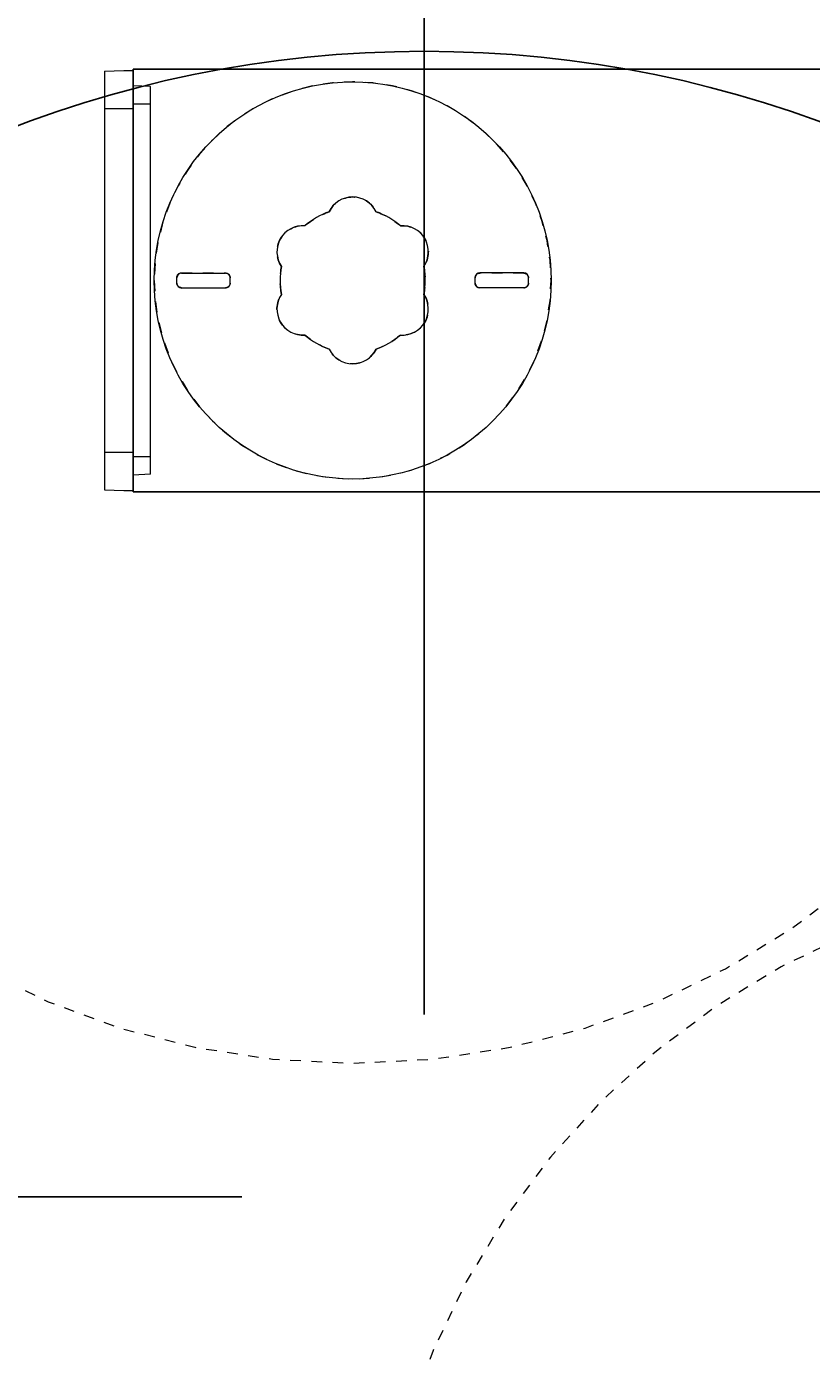
# Model space of a CAD drawing. Units: inches. Extents: x -3052 to 2611, y -3 to 465.
# Drawn here: x -25 to -17, y 233 to 245 of the extents above; entities that cross this region are included whole.
import ezdxf

# ---------------------------------------------------------------- set-up
doc = ezdxf.new("R2010")
doc.units = ezdxf.units.IN
doc.header["$LTSCALE"] = 0.5
doc.header["$MEASUREMENT"] = 0
doc.linetypes.add('HIDDEN2', pattern=[0.1875, 0.125, -0.0625])
doc.layers.add('CES-Internal', color=12, linetype='Continuous', lineweight=18)
doc.layers.add('CES-Internal-Hidden', color=12, linetype='HIDDEN2', lineweight=9)
doc.styles.add('CES-Text', font='Arial.ttf')
doc.dimstyles.new('CES-Dim Style', dxfattribs={"dimtxt": 0.070312, "dimasz": 0.085938, "dimexe": 0.03125, "dimexo": 0.03125, "dimgap": 0.03125, "dimtad": 0, "dimzin": 3, "dimdsep": 46, "dimlunit": 4, "dimtxsty": 'CES-Text', "dimcen": -0.0625, "dimclrd": 256, "dimclre": 256, "dimclrt": 52, "dimadec": 0, "dimazin": 1, "dimtfac": 0.75, "dimtmove": 0, "dimatfit": 3, "dimfxl": 1, "dimtfill": 1, "dimfrac": 1, "dimtolj": 1, "dimtzin": 0, "dimlwd": -1, "dimlwe": -1, "dimarcsym": 0})

# ---------------------------------------------------------------- blocks, each defined once
blk = doc.blocks.new('*D83')
at = {"transparency": 16777216}
for p, q in [((-38.255, 257.536), (-38.255, 280.171)), ((-20.975, 235.936), (-20.975, 280.171)), ((-33.529, 278.452), (-25.702, 278.452))]:
    blk.add_line(p, q, dxfattribs=at)
for points in [[(-33.529, 279.24), (-33.529, 277.664), (-38.255, 278.452)], [(-25.702, 279.24), (-25.702, 277.664), (-20.975, 278.452)]]:
    blk.add_solid(points, dxfattribs=at)
at = {"layer": 'DEFPOINTS', "color": 0, "transparency": 16777216}
for p in [(-38.255, 255.818), (-20.975, 234.218)]:
    blk.add_point(p, dxfattribs=at)
at = {"color": 52, "transparency": 16777216, "insert": (-29.615, 278.452), "char_height": 3.86719, "attachment_point": 5, "style": 'CES-Text', "bg_fill": 3, "box_fill_scale": 1.25, "bg_fill_color": 256, "bg_fill_true_color": 13158600, "bg_fill_transparency": 0}
blk.add_mtext("\\A1;610 [2']", dxfattribs=at)
at = {"layer": 'DEFPOINTS', "color": 0, "transparency": 16777216}
blk.add_point((-20.975, 278.452), dxfattribs=at)
blk = doc.blocks.new('*D84')
at = {"transparency": 16777216}
for p, q in [((-22.694, 234.218), (-54.259, 234.218)), ((-52.54, 229.491), (-52.54, 221.664)), ((-52.54, 216.938), (-52.54, 212.211))]:
    blk.add_line(p, q, dxfattribs=at)
for points in [[(-53.328, 229.491), (-51.752, 229.491), (-52.54, 234.218)], [(-53.328, 221.664), (-51.752, 221.664), (-52.54, 216.938)]]:
    blk.add_solid(points, dxfattribs=at)
at = {"layer": 'DEFPOINTS', "color": 0, "transparency": 16777216}
for p in [(-20.975, 234.218), (-52.54, 216.938), (-52.54, 216.938)]:
    blk.add_point(p, dxfattribs=at)
at = {"color": 52, "transparency": 16777216, "insert": (-52.54, 201.993), "char_height": 3.86719, "attachment_point": 5, "rotation": 90, "style": 'CES-Text', "bg_fill": 3, "box_fill_scale": 1.25, "bg_fill_color": 256, "bg_fill_true_color": 13158600, "bg_fill_transparency": 0}
blk.add_mtext("\\A1;610 [2']", dxfattribs=at)
blk = doc.blocks.new('universal endcap-top')
at = {"layer": 'CES-Internal'}
for p, q in [((-3.625, 2.741), (-3.375, 2.75)), ((-3.625, -2.741), (-3.625, 2.741)), ((-3.375, 2.75), (-3.25, 2.75)), ((-3.25, -2.75), (-3.25, 2.75)), ((-3.025, 2.538), (-3.25, 2.55)), ((-3.025, 2.538), (-3.025, -2.538)), ((-3.025, 2.31), (-3.25, 2.31)), ((-3.625, 2.25), (-3.375, 2.25)), ((-3.375, 2.25), (-3.25, 2.25)), ((-3.625, -2.25), (-3.375, -2.25)), ((-3.375, -2.25), (-3.25, -2.25)), ((-3.025, -2.31), (-3.25, -2.31)), ((-3.025, -2.538), (-3.25, -2.55)), ((-3.625, -2.741), (-3.375, -2.75)), ((-3.375, -2.75), (-3.25, -2.75))]:
    blk.add_line(p, q, dxfattribs=at)
for p in [(-3.25, 2.55), (-3.25, 0), (-3.25, -2.55)]:
    blk.add_point(p, dxfattribs=at)
blk = doc.blocks.new('SF-Cartridge-top')
at = {"layer": 'CES-Internal-Hidden'}
for p, q in [((-2.303, -0.037), (-2.303, 0.033)), ((-2.241, 0.096), (-1.668, 0.096)), ((-1.606, -0.036), (-1.606, 0.034)), ((1.606, -0.034), (1.606, 0.036)), ((2.241, 0.099), (1.668, 0.099)), ((2.303, -0.033), (2.303, 0.037)), ((-2.241, -0.099), (-1.668, -0.099)), ((2.241, -0.096), (1.668, -0.096))]:
    blk.add_line(p, q, dxfattribs=at)
for radius in [10.25, 2.6]:
    blk.add_circle((0, 0), radius, dxfattribs=at)
for centre, radius, start, end in [((0, 0.753), 0.34, 25.5, 154.5), ((0, 0), 0.95, 108.8463, 131.1537), ((0, 0), 0.95, 48.8463, 71.1537), ((-0.652, 0.376), 0.34, 85.5, 214.5), ((0.652, 0.376), 0.34, 325.5, 94.5), ((0, 0), 0.95, 168.8463, 191.1537), ((0, 0), 0.95, 348.8463, 11.1537), ((-2.241, 0.033), 0.0625, 90.0415, 180.0415), ((-1.668, 0.034), 0.0625, 0.0415, 90.0415), ((1.668, 0.036), 0.0625, 90.0415, 180.0415), ((2.241, 0.037), 0.0625, 0.0415, 90.0415), ((-2.241, -0.037), 0.0625, 180.0415, 270.0415), ((-1.668, -0.036), 0.0625, 270.0415, 0.0415), ((1.668, -0.034), 0.0625, 180.0415, 270.0415), ((2.241, -0.033), 0.0625, 270.0415, 0.0415), ((-0.652, -0.376), 0.34, 145.5, 274.5), ((0.652, -0.376), 0.34, 265.5, 34.5), ((0, 0), 0.95, 228.8463, 251.1537), ((0, 0), 0.95, 288.8463, 311.1537), ((0, -0.753), 0.34, 205.5, 334.5)]:
    blk.add_arc(centre, radius, start, end, dxfattribs=at)
blk = doc.blocks.new('SF-Plug')
at = {"layer": 'CES-Internal', "linetype": 'Continuous'}
for p, q in [((-2.303, -0.037), (-2.303, 0.033)), ((-2.241, 0.096), (-1.668, 0.096)), ((-1.606, -0.036), (-1.606, 0.034)), ((1.606, -0.034), (1.606, 0.036)), ((2.241, 0.099), (1.668, 0.099)), ((2.303, -0.033), (2.303, 0.037)), ((-2.241, -0.099), (-1.668, -0.099)), ((2.241, -0.096), (1.668, -0.096))]:
    blk.add_line(p, q, dxfattribs=at)
blk.add_circle((0, 0), 2.6, dxfattribs=at)
for centre, radius, start, end in [((0, 0.753), 0.34, 25.5, 154.5), ((0, 0), 0.95, 108.8463, 131.1537), ((0, 0), 0.95, 48.8463, 71.1537), ((-0.652, 0.376), 0.34, 85.5, 214.5), ((0.652, 0.376), 0.34, 325.5, 94.5), ((0, 0), 0.95, 168.8463, 191.1537), ((0, 0), 0.95, 348.8463, 11.1537), ((-2.241, 0.033), 0.0625, 90.0415, 180.0415), ((-1.668, 0.034), 0.0625, 0.0415, 90.0415), ((1.668, 0.036), 0.0625, 90.0415, 180.0415), ((2.241, 0.037), 0.0625, 0.0415, 90.0415), ((-2.241, -0.037), 0.0625, 180.0415, 270.0415), ((-1.668, -0.036), 0.0625, 270.0415, 0.0415), ((1.668, -0.034), 0.0625, 180.0415, 270.0415), ((2.241, -0.033), 0.0625, 270.0415, 0.0415), ((-0.652, -0.376), 0.34, 145.5, 274.5), ((0.652, -0.376), 0.34, 265.5, 34.5), ((0, 0), 0.95, 228.8463, 251.1537), ((0, 0), 0.95, 288.8463, 311.1537), ((0, -0.753), 0.34, 205.5, 334.5)]:
    blk.add_arc(centre, radius, start, end, dxfattribs=at)

msp = doc.modelspace()

# ---------------------------------------------------------------- linework, layer by layer
at = {"color": 0}
msp.add_circle((-20.975, 234.218), 10.8, dxfattribs=at)

# ---------------------------------------------------------------- next in the draw order: dimensions: what is measured, and where the dimension line sits
dim = msp.add_linear_dim(base=(-20.975, 278.452), p1=(-38.255, 255.818), p2=(-20.975, 234.218), text="610 [2']", dimstyle='CES-Dim Style', override={"dimscale": 0, "dimtxsty": 'CES-Text', "dimtix": 0, "dimtofl": 0, "dimtmove": 0, "dimatfit": 1}, dxfattribs=at)
dim.commit()
dim.dimension.update_dxf_attribs({"geometry": '*D83', "text_midpoint": (-29.615, 278.452), "dimtype": 160})

# ---------------------------------------------------------------- next in the draw order: linework, layer by layer
at = {"color": 0, "ltscale": 0.512513}
for p, q in [((-23.72, 240.866), (-23.72, 244.849)), ((-23.72, 244.849), (12.787, 244.849)), ((12.787, 240.866), (-23.72, 240.866))]:
    msp.add_line(p, q, dxfattribs=at)

# ---------------------------------------------------------------- next in the draw order: block references
at = {"color": 0, "yscale": 0.7200000000000001, "zscale": 0.7200000000000001}
for name, xscale in [('SF-Cartridge-top', -0.7200000000000001), ('SF-Plug', 0.7200000000000001)]:
    msp.add_blockref(name, (-21.65, 242.858), dxfattribs=dict(at, xscale=xscale))
at = {"color": 0, "xscale": -0.7200000000000001, "yscale": 0.7200000000000001, "zscale": 0.7200000000000001, "rotation": 180}
msp.add_blockref('universal endcap-top', (-21.38, 242.858), dxfattribs=at)

# ---------------------------------------------------------------- next in the draw order: dimensions: what is measured, and where the dimension line sits
at = {"color": 0}
dim = msp.add_linear_dim(base=(-52.54, 216.938), p1=(-20.975, 234.218), p2=(-52.54, 216.938), angle=90, text="610 [2']", dimstyle='CES-Dim Style', override={"dimscale": 0, "dimtxsty": 'CES-Text', "dimtix": 0, "dimtofl": 0, "dimtmove": 0, "dimatfit": 1}, dxfattribs=at)
dim.commit()
dim.dimension.update_dxf_attribs({"geometry": '*D84', "text_midpoint": (-52.54, 201.993)})

# ---------------------------------------------------------------- next in the draw order: block references
at = {"color": 0, "xscale": -0.7200000000000001, "yscale": 0.7200000000000001, "zscale": 0.7200000000000001}
msp.add_blockref('SF-Cartridge-top', (-14.09, 229.898), dxfattribs=at)

doc.saveas('drawing.dxf')
